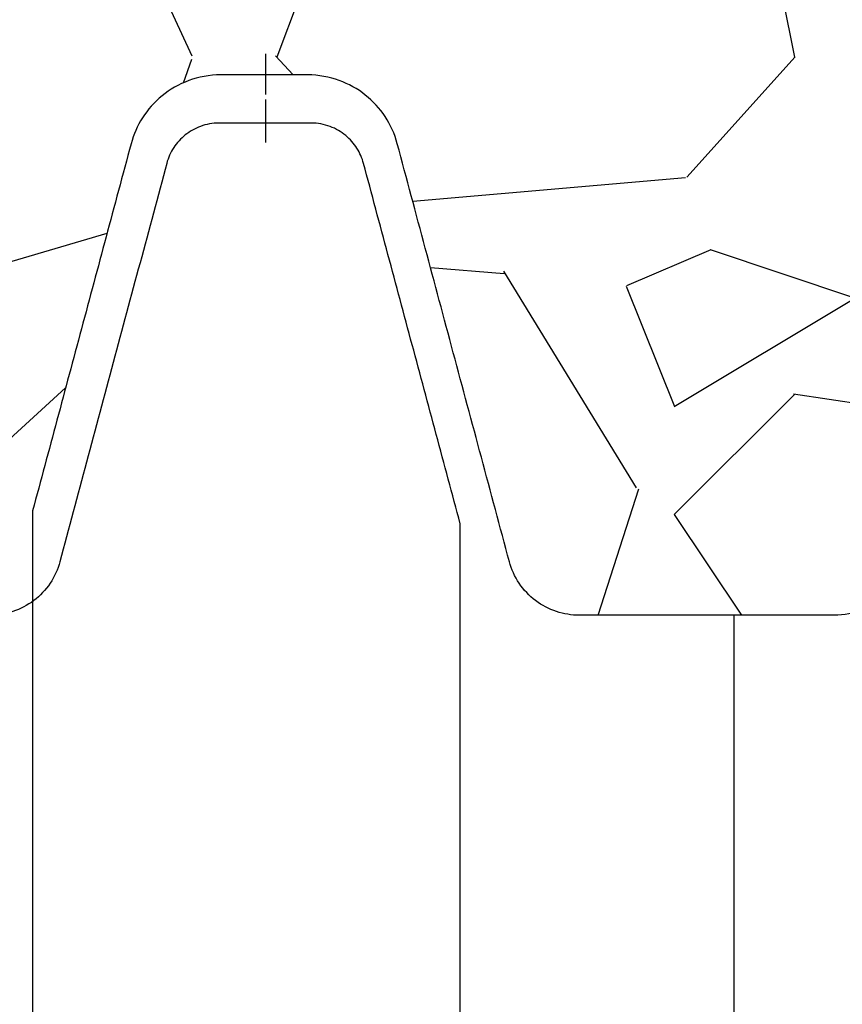
# Model space of a CAD drawing. Units: inches. Extents: x -532 to -139, y -501 to -96.
# Drawn here: x -330 to -326, y -144 to -140 of the extents above; entities that cross this region are included whole.
import ezdxf

# ---------------------------------------------------------------- set-up
doc = ezdxf.new("R2010")
doc.units = ezdxf.units.IN
doc.header["$MEASUREMENT"] = 0
doc.layers.add('0-BACKFILL INITIAL', color=253, linetype='Continuous')
doc.layers.add('Viewport', color=3, linetype='Continuous', plot=False)

msp = doc.modelspace()

# ---------------------------------------------------------------- hatches: boundary and pattern name
at = {"layer": '0-BACKFILL INITIAL'}
h = msp.add_hatch(dxfattribs=at)
h.set_pattern_fill('GRAVEL', color=256, scale=5)
h.set_pattern_definition([(228.012787504, (3.6, 5), (-40.00000000000031, -45.00000000000001), [0.67268, -66.5954402353685]), (184.969740728, (3.15, 4.5), (59.99999999999987, 5.000000000000176), [1.15434, -114.27962380615]), (132.510447078, (2, 4.4), (50.00000000000058, -54.99999999999932), [0.8139400000000001, -80.5801629804985]), (267.273689006, (0.05, 3.15), (5.000000000000121, 100.0000000000001), [1.05119, -104.067790208145]), (292.833654178, (0, 2.1), (-24.99999999999994, 60.00000000000014), [1.030775, -102.0468656404415]), (357.273689006, (0.4, 1.15), (-100.0000000000001, 5.000000000000128), [1.05119, -104.067790208145]), (37.6942404667, (1.45, 1.1), (-64.99999999999999, -49.99999999999986), [1.390145, -137.62424274458]), (72.2553283749, (2.55, 1.95), (35.00000000000014, 110), [1.31244, -129.9316074840669]), (121.429565615, (2.95, 3.2), (-40.0000000000001, 64.99999999999994), [1.05475, -104.420365548645]), (175.236358309, (2.4, 4.1), (54.99999999999992, -5.00000000000019), [1.20416, -59.0038128939615]), (222.397437798, (1.2, 4.2), (-59.99999999999982, -54.99999999999986), [1.55724, -154.1668750239745]), (138.814074834, (5, 3.1), (-35.00000000000016, 30), [0.5315049999999999, -52.61922406367349]), (171.46923439, (4.600000000000001, 3.45), (64.99999999999999, -9.999999999999975), [1.011185, -100.107557080785]), (225, (3.6, 3.6), (-5.551115123125783e-16, -4.999999999999664), [0.707105, -6.3639628118655]), (203.198590514, (3.25, 4.2), (24.99999999999995, 9.999999999999877), [0.38079, -37.6980755293195]), (291.801409486, (2.9, 4.050000000000001), (-4.99999999999842, 15.00000000000051), [0.538515, -26.3873090356725]), (30.96375653209999, (3.1, 3.55), (15.00000000000027, 9.999999999999897), [0.874645, -28.2801144742265]), (161.565051177, (3.85, 4), (10.00000000000006, -4.999999999999884), [0.632455, -15.178933300842]), (16.389540334, (0, 4.050000000000001), (49.99999999999983, 15.00000000000022), [0.886, -87.714225733347]), (70.3461759419, (0.8500000000000001, 4.3), (-20.0000000000061, -55.00000000001698), [0.7433049999999999, -73.58703873659499]), (293.198590514, (3.85, 5), (-9.999999999999853, 24.99999999999996), [0.761575, -37.3172905293195]), (343.610459666, (4.149999999999999, 4.3), (-49.99999999999983, 15.00000000000022), [0.8859999999999999, -87.71422573334497]), (339.44395478, (0, 0.95), (-25.00000000000018, 10.00000000000012), [0.8543999999999999, -41.86561872658749]), (294.775140569, (0.8, 0.65), (-25.00000000000003, 55.00000000000001), [0.71589, -70.87321531638]), (66.8014094864, (3.9, 0), (9.999999999999906, 24.99999999999985), [0.761575, -37.3172905293195]), (17.3540246363, (4.2, 0.7000000000000001), (-64.99999999999989, -19.99999999999982), [0.838155, -82.97711807120001]), (69.44395478040002, (1.45, 0), (-10.00000000000004, -24.99999999999977), [0.4272, -42.29281872658749]), (101.309932474, (3.6, 0), (-4.999999999999819, 20.00000000000006), [0.25495, -25.240147567964]), (165.963756532, (3.55, 0.25), (14.99999999999979, -5.000000000000007), [1.030775, -19.5847531280885]), (186.009005957, (2.55, 0.5), (50.00000000000023, 4.999999999999916), [0.9552499999999999, -94.56961587271401]), (303.690067526, (3.1, 3.1), (-4.999999999999936, 9.999999999999929), [0.7211099999999998, -17.30664637732]), (353.157226587, (3.5, 2.5), (85.00000000000007, -10.00000000000026), [1.25897, -124.6378131201415]), (60.9453959009, (4.75, 2.35), (-19.99999999999988, -34.99999999999989), [0.51478, -50.963370704935]), (90, (5, 2.8), (-4.999999999999999, 5), [0.3, -4.699999999999999]), (120.256437164, (2.45, 0.65), (20.00000000000004, -35.00000000000004), [0.69462, -68.76759994724901]), (48.01278750420001, (2.1, 1.25), (40, 44.99999999999987), [1.34536, -65.92276023536849]), (0, (3, 2.25), (5, 5), [1.3, -3.7]), (325.3048464690001, (4.3, 2.25), (50.0000000000007, -34.99999999999913), [0.7905699999999999, -78.26637150420999]), (254.054604099, (4.95, 1.8), (-5.000000000000188, -20.00000000000002), [0.72801, -35.6725394464025]), (207.645975364, (4.75, 1.1), (-94.99999999999974, -50.00000000000024), [1.185325, -117.347370911297]), (175.42607874, (3.7, 0.55), (-64.99999999999977, 5.000000000000007), [1.253995, -124.1453670398445])])
edge = h.paths.add_edge_path()
edge.add_line((-288.9380076026912, -133.952794974956), (-338.7701799014458, -133.9527949749557))
edge.add_line((-338.7701799014458, -133.9527949749557), (-338.7701799014458, -139.9518417802938))
edge.add_spline(control_points=[(-338.7701799014457, -139.9518417802938), (-338.735063334265, -139.9518417805353), (-338.664830204889, -139.9542727119969), (-338.5599847847309, -139.965194970577), (-338.4561454760115, -139.9833404083665), (-338.3879214378172, -140.0001951768695), (-338.3541415737978, -140.0097917615817)], knot_values=[0, 0, 0, 0, 0.1249999813599643, 0.249999981255049, 0.3749999811501337, 0.4999999810452184, 0.4999999810452184, 0.4999999810452184, 0.4999999810452184], degree=3, periodic=0)
edge.add_spline(control_points=[(-338.3541415738068, -140.0097917616129), (-338.237431673083, -140.0429480954692), (-338.0130581740739, -140.1412030994551), (-337.7295237859427, -140.3726156201006), (-337.5196849649626, -140.6688417333401), (-337.437946078641, -140.8935275580988), (-337.3935762180498, -141.0936670668246), (-337.3562431081997, -141.2620658428928), (-337.3011838713649, -141.5104220106891), (-337.2465882246184, -141.7566870587312), (-337.2102065877384, -141.9207940175835), (-337.1830447613402, -142.0433130983827), (-337.1516985372551, -142.1193878610399), (-337.0707974015959, -142.2106513760565), (-336.9641400333502, -142.2706806409321), (-336.8822308050997, -142.285241780529), (-336.7926880733986, -142.2852417804128), (-336.6958130398219, -142.2852417804128), (-336.5480873836013, -142.2852417804128), (-336.399689875826, -142.2852417804128), (-336.30152512254, -142.2852417804128), (-336.2450212796869, -142.2852417804128), (-336.2296218212802, -142.2837540933019), (-336.2079128230733, -142.2775731368356), (-336.1878532311982, -142.2677492499018), (-336.175779798101, -142.2588935094305), (-336.145961616564, -142.2325375900458), (-336.0937489517569, -142.1941972695076), (-336.006356709076, -142.1517244990007), (-335.912748443938, -142.1256711857915), (-335.8482362328404, -142.11981969914), (-335.8159799170672, -142.11981969914)], knot_values=[0, 0, 0, 0, 0.0869323219886251, 0.1738646439772503, 0.2607969659658755, 0.3477292879545006, 0.3477292879545006, 0.4123423678665848, 0.4769554477786689, 0.5415685276907531, 0.6061816076028372, 0.6061816076028372, 0.6376801864657105, 0.6691787653285838, 0.7006773441914569, 0.7321759230543302, 0.7321759230543302, 0.7682320458556611, 0.8042881686569918, 0.8403442914583226, 0.8764004142596535, 0.8764004142596535, 0.8822546437634616, 0.88810887326727, 0.893963102771078, 0.8998173322748864, 0.8998173322748864, 0.9248629992061648, 0.9499086661374432, 0.9749543330687216, 1, 1, 1, 1], degree=3, periodic=0)
edge.add_spline(control_points=[(-335.8159799170672, -142.11981969914), (-335.7837236012936, -142.11981969914), (-335.7192113901953, -142.1256711857916), (-335.625603125057, -142.1517244990013), (-335.5382108823763, -142.1941972695083), (-335.4859982175699, -142.2325375900461), (-335.4561800360328, -142.2588935094309), (-335.4441066029353, -142.2677492499023), (-335.4240470110605, -142.2775731368358), (-335.4023380128544, -142.2837540933019), (-335.3869385544478, -142.2852417804128), (-335.3304347115946, -142.2852417804128), (-335.2322699583137, -142.2852417804128), (-335.0838724505493, -142.2852417804128), (-334.9361467943316, -142.2852417804128), (-334.8392717607448, -142.2852417804128), (-334.749729029061, -142.2852417804128), (-334.667819800847, -142.2706806408286), (-334.5611624326296, -142.2106513759787), (-334.480261296992, -142.1193878609955), (-334.4489150729182, -142.0433130983787), (-334.4217532466316, -141.9207940175726), (-334.3853716097516, -141.7566870587213), (-334.3307759630119, -141.5104220107096), (-334.275716726182, -141.2620658429357), (-334.2383836163282, -141.0936670668502), (-334.1940137555083, -140.893527558343), (-334.1122748693573, -140.6688417339166), (-333.9024360488281, -140.3726156209825), (-333.6189016612585, -140.141203100404), (-333.3945281626408, -140.0429480962923), (-333.2778182621037, -140.0097917623312)], knot_values=[0, 0, 0, 0, 0.02504566694948984, 0.05009133389897957, 0.07513700084846942, 0.1001826677979593, 0.1001826677979593, 0.1060368973065766, 0.1118911268151941, 0.1177453563238116, 0.123599585832429, 0.123599585832429, 0.1596557086616788, 0.1957118314909285, 0.2317679543201783, 0.267824077149428, 0.267824077149428, 0.299322656010713, 0.3308212348719979, 0.3623198137332828, 0.3938183925945677, 0.3938183925945677, 0.4584314725566848, 0.5230445525188019, 0.5876576324809188, 0.6522707124430359, 0.6522707124430359, 0.739203034332277, 0.8261353562215179, 0.913067678110759, 1, 1, 1, 1], degree=3, periodic=0)
edge.add_spline(control_points=[(-333.2778182621037, -140.0097917623312), (-333.2440383979036, -140.000195177522), (-333.175814359337, -139.9833404088515), (-333.0719750500884, -139.9651949709008), (-332.9671296243108, -139.954272711704), (-332.8968964895139, -139.9518417804128), (-332.8266633446794, -139.9518417801748), (-332.7564302100713, -139.9542727114571), (-332.6515847847309, -139.965194970577), (-332.5477454760115, -139.9833404083665), (-332.4795214378171, -140.0001951768695), (-332.4457415737979, -140.0097917615817)], knot_values=[0, 0, 0, 0, 0.1250000001049153, 0.2500000002098306, 0.3750000003147457, 0.5000000004196611, 0.5000000004196611, 0.6250000003147459, 0.7500000002098306, 0.8750000001049153, 1, 1, 1, 1], degree=3, periodic=0)
edge.add_spline(control_points=[(-332.4457415738067, -140.0097917616129), (-332.329031673083, -140.0429480954692), (-332.1046581740739, -140.1412030994551), (-331.8211237859427, -140.3726156201006), (-331.6112849649625, -140.6688417333401), (-331.5295460786411, -140.8935275580988), (-331.4851762180497, -141.0936670668246), (-331.4478431081998, -141.2620658428928), (-331.3927838713649, -141.5104220106891), (-331.3381882246184, -141.7566870587312), (-331.3018065877383, -141.9207940175835), (-331.2746447613402, -142.0433130983827), (-331.243298537255, -142.1193878610399), (-331.1623974015959, -142.2106513760565), (-331.0557400333502, -142.2706806409321), (-330.9738308050998, -142.285241780529), (-330.8842880733985, -142.2852417804128), (-330.7874130398218, -142.2852417804128), (-330.6479764469471, -142.2852417804128), (-330.557406062279, -142.2852417804128), (-330.5163799170868, -142.2852417804128)], knot_values=[0, 0, 0, 0, 0.0869323219886251, 0.1738646439772503, 0.2607969659658755, 0.3477292879545006, 0.3477292879545006, 0.4123423678665848, 0.4769554477786689, 0.5415685276907531, 0.6061816076028372, 0.6061816076028372, 0.6376801864657105, 0.6691787653285838, 0.7006773441914569, 0.7321759230543302, 0.7321759230543302, 0.7682320458556611, 0.8042881686569918, 0.834274834867988, 0.834274834867988, 0.834274834867988, 0.834274834867988], degree=3, periodic=0)
edge.add_spline(control_points=[(-330.516379917066, -142.2852417804128), (-330.4496140240006, -142.2852417804128), (-330.3160822999563, -142.2852417804128), (-330.1151527216991, -142.2852417804128), (-329.9129385840191, -142.2852417804128), (-329.7768105846072, -142.2852417804128), (-329.6767447973892, -142.2852417804128), (-329.6143994915167, -142.2754774049216), (-329.5569410139047, -142.2461230587369), (-329.5318193764479, -142.227858423602)], knot_values=[0.8124449038337649, 0.8124449038337649, 0.8124449038337649, 0.8124449038337649, 0.8507714423462174, 0.8890979808586701, 0.9274245193711227, 0.9657510578835752, 0.9657510578835752, 0.9833952913581567, 1, 1, 1, 1], degree=3, periodic=0)
edge.add_spline(control_points=[(-329.5318193764477, -142.2278584236197), (-329.5318194689357, -142.2099596371979), (-329.5318195609433, -142.1927925881271), (-329.5318198708504, -142.1374020199663), (-329.5318200858031, -142.1033781791419), (-329.5318211452832, -141.9548035053537), (-329.5318219453301, -141.903260081023), (-329.531822745377, -141.8517166566923)], knot_values=[0, 0, 0, 0, 0.0130795694143129, 0.0130795694143129, 0.0443295694143129, 0.0443295694143129, 0.1693295694143129, 0.1693295694143129, 0.1693295694143129, 0.1693295694143129], degree=3, periodic=0)
edge.add_spline(control_points=[(-329.5318230563491, -141.8517166566926), (-329.498142966737, -141.7260208510565), (-329.4307828363771, -141.4746294221488), (-329.3293295934137, -141.0960007648166), (-329.2270327252915, -140.714223655529), (-329.1579620500302, -140.4564483861407), (-329.1130074851241, -140.2886756658786), (-329.0810676133709, -140.2154935976259), (-328.9993910286354, -140.1227123623038), (-328.8877006825288, -140.0576496736304), (-328.7975501581554, -140.0403702170706), (-328.7254511807377, -140.0403702170705), (-328.6703646413264, -140.0403702170705), (-328.6013603824446, -140.0403702170706), (-328.5656990356168, -140.0403702170706), (-328.5633815768658, -140.0403702170706)], knot_values=[0.5944828955974188, 0.5944828955974188, 0.5944828955974188, 0.5944828955974188, 0.6685143954098511, 0.7425458952222834, 0.8165773950347157, 0.890608894847148, 0.890608894847148, 0.912097033849872, 0.9335851728525958, 0.9550733118553197, 0.9765614508580436, 0.9765614508580436, 0.9878869764042508, 0.999212501950458, 1, 1, 1, 1], degree=3, periodic=0)
edge.add_spline(control_points=[(-328.5633815768658, -140.0403702170706), (-328.5323701425452, -140.0403702170706), (-328.4683919952947, -140.0403702170705), (-328.4152206196885, -140.0403702170705), (-328.3431216422707, -140.0403702170705), (-328.2552480632107, -140.0573428117001), (-328.146001868591, -140.119235456163), (-328.0630880515735, -140.2098647735815), (-328.0285013791687, -140.2855516959313), (-327.9788315596137, -140.4709219861136), (-327.9013342116909, -140.7601460260133), (-327.7849837144257, -141.1943719932933), (-327.6685984242965, -141.6287278093089), (-327.5910316267126, -141.9182110388726), (-327.5437879910075, -142.0945266876583), (-327.5161471175206, -142.1556741692807), (-327.4465550168325, -142.2291352807178), (-327.357884099242, -142.275292785547), (-327.2938550740322, -142.2852417804128), (-327.2076174809425, -142.2852417804128), (-327.0989431195397, -142.2852417804129), (-326.9381992583271, -142.2852417804128), (-326.7789118089341, -142.2852417804129), (-326.6731945657403, -142.2852417804128), (-326.6203358995341, -142.2852417804128)], knot_values=[0, 0, 0, 0, 0.01053802749666521, 0.02186355304287235, 0.02186355304287235, 0.04335169025495511, 0.06483982746703765, 0.0863279646791203, 0.1078161018912029, 0.1078161018912029, 0.1837988058757642, 0.2597815098603258, 0.3357642138448872, 0.4117469178294485, 0.4117469178294485, 0.428363521509358, 0.4449801251892673, 0.4615967288691767, 0.478213332549086, 0.478213332549086, 0.5072807233111692, 0.5363481140732527, 0.5654155048353356, 0.5944828955974188, 0.5944828955974188, 0.5944828955974188, 0.5944828955974188], degree=3, periodic=0)
edge.add_spline(control_points=[(-326.620335899534, -142.2852417804128), (-326.5793097543409, -142.2852417804128), (-326.4887393696754, -142.2852417804129), (-326.3493027767997, -142.2852417804128), (-326.2524277432129, -142.2852417804128), (-326.1628850115292, -142.2852417804128), (-326.0809757833151, -142.2706806408286), (-325.9743184150979, -142.2106513759788), (-325.8934172794601, -142.1193878609955), (-325.8620710553863, -142.0433130983788), (-325.8349092290997, -141.9207940175727), (-325.7985275922198, -141.7566870587213), (-325.7439319454801, -141.5104220107097), (-325.6888727086501, -141.2620658429358), (-325.6515395987964, -141.0936670668503), (-325.6071697379764, -140.893527558343), (-325.5254308518255, -140.6688417339166), (-325.3155920312962, -140.3726156209825), (-325.0320576437266, -140.141203100404), (-324.807684145109, -140.0429480962923), (-324.6909742445717, -140.0097917623312)], knot_values=[0.1657251652540839, 0.1657251652540839, 0.1657251652540839, 0.1657251652540839, 0.1957118314909285, 0.2317679543201783, 0.267824077149428, 0.267824077149428, 0.299322656010713, 0.3308212348719979, 0.3623198137332828, 0.3938183925945677, 0.3938183925945677, 0.4584314725566848, 0.5230445525188019, 0.5876576324809188, 0.6522707124430359, 0.6522707124430359, 0.739203034332277, 0.8261353562215179, 0.913067678110759, 1, 1, 1, 1], degree=3, periodic=0)
edge.add_spline(control_points=[(-324.6909742445717, -140.0097917623312), (-324.6571943803717, -140.000195177522), (-324.5889703418052, -139.9833404088515), (-324.4851310325565, -139.9651949709009), (-324.3802856067789, -139.9542727117041), (-324.310052471982, -139.9518417804128), (-324.2398193271475, -139.9518417801748), (-324.1695861925394, -139.9542727114571), (-324.0647407671991, -139.9651949705771), (-323.9609014584797, -139.9833404083665), (-323.8926774202853, -140.0001951768695), (-323.858897556266, -140.0097917615817)], knot_values=[0, 0, 0, 0, 0.1250000001049153, 0.2500000002098306, 0.3750000003147457, 0.5000000004196611, 0.5000000004196611, 0.6250000003147459, 0.7500000002098306, 0.8750000001049153, 1, 1, 1, 1], degree=3, periodic=0)
edge.add_spline(control_points=[(-323.8588975562749, -140.0097917616129), (-323.7421876555511, -140.0429480954693), (-323.517814156542, -140.1412030994552), (-323.2342797684108, -140.3726156201006), (-323.0244409474307, -140.6688417333401), (-322.9427020611091, -140.8935275580988), (-322.8983322005179, -141.0936670668246), (-322.8609990906679, -141.2620658428928), (-322.805939853833, -141.5104220106891), (-322.7513442070866, -141.7566870587312), (-322.7149625702065, -141.9207940175835), (-322.6878007438083, -142.0433130983827), (-322.6564545197232, -142.1193878610399), (-322.5755533840641, -142.2106513760566), (-322.4688960158184, -142.2706806409321), (-322.3869867875679, -142.285241780529), (-322.2974440558668, -142.2852417804128), (-322.20056902229, -142.2852417804129), (-322.0528433660694, -142.2852417804128), (-321.9044458582941, -142.2852417804129), (-321.8062811050081, -142.2852417804128), (-321.749777262155, -142.2852417804128), (-321.7343778037483, -142.283754093302), (-321.7126688055414, -142.2775731368356), (-321.6926092136663, -142.2677492499018), (-321.6805357805691, -142.2588935094305), (-321.6507175990321, -142.2325375900458), (-321.598504934225, -142.1941972695076), (-321.5111126915441, -142.1517244990008), (-321.4175044264063, -142.1256711857916), (-321.3529922153085, -142.11981969914), (-321.3207358995353, -142.11981969914)], knot_values=[0, 0, 0, 0, 0.0869323219886251, 0.1738646439772503, 0.2607969659658755, 0.3477292879545006, 0.3477292879545006, 0.4123423678665848, 0.4769554477786689, 0.5415685276907531, 0.6061816076028372, 0.6061816076028372, 0.6376801864657105, 0.6691787653285838, 0.7006773441914569, 0.7321759230543302, 0.7321759230543302, 0.7682320458556611, 0.8042881686569918, 0.8403442914583226, 0.8764004142596535, 0.8764004142596535, 0.8822546437634616, 0.88810887326727, 0.893963102771078, 0.8998173322748864, 0.8998173322748864, 0.9248629992061648, 0.9499086661374432, 0.9749543330687216, 1, 1, 1, 1], degree=3, periodic=0)
edge.add_spline(control_points=[(-321.3207358995353, -142.11981969914), (-321.2884795837618, -142.11981969914), (-321.2239673726634, -142.1256711857916), (-321.1303591075251, -142.1517244990013), (-321.0429668648444, -142.1941972695084), (-320.9907542000381, -142.2325375900462), (-320.960936018501, -142.2588935094309), (-320.9488625854034, -142.2677492499023), (-320.9288029935287, -142.2775731368358), (-320.9070939953225, -142.2837540933019), (-320.8916945369159, -142.2852417804128), (-320.8351906940628, -142.2852417804128), (-320.7370259407818, -142.2852417804128), (-320.5886284330174, -142.2852417804129), (-320.4409027767998, -142.2852417804128), (-320.3440277432129, -142.2852417804128), (-320.2544850115291, -142.2852417804128), (-320.1725757833151, -142.2706806408286), (-320.0659184150978, -142.2106513759788), (-319.9850172794601, -142.1193878609955), (-319.9536710553863, -142.0433130983788), (-319.9265092290997, -141.9207940175727), (-319.8901275922198, -141.7566870587213), (-319.8355319454801, -141.5104220107097), (-319.7804727086501, -141.2620658429358), (-319.7431395987963, -141.0936670668503), (-319.6987697379764, -140.893527558343), (-319.6170308518255, -140.6688417339166), (-319.4071920312962, -140.3726156209825), (-319.1236576437267, -140.141203100404), (-318.8992841451089, -140.0429480962923), (-318.7825742445718, -140.0097917623312)], knot_values=[0, 0, 0, 0, 0.02504566694948984, 0.05009133389897957, 0.07513700084846942, 0.1001826677979593, 0.1001826677979593, 0.1060368973065766, 0.1118911268151941, 0.1177453563238116, 0.123599585832429, 0.123599585832429, 0.1596557086616788, 0.1957118314909285, 0.2317679543201783, 0.267824077149428, 0.267824077149428, 0.299322656010713, 0.3308212348719979, 0.3623198137332828, 0.3938183925945677, 0.3938183925945677, 0.4584314725566848, 0.5230445525188019, 0.5876576324809188, 0.6522707124430359, 0.6522707124430359, 0.739203034332277, 0.8261353562215179, 0.913067678110759, 1, 1, 1, 1], degree=3, periodic=0)
edge.add_spline(control_points=[(-318.7825742445718, -140.0097917623312), (-318.7487943803718, -140.000195177522), (-318.6805703418052, -139.9833404088515), (-318.5767310325565, -139.9651949709009), (-318.4718856067789, -139.9542727117041), (-318.4016524719821, -139.9518417804128), (-318.3314193271475, -139.9518417801748), (-318.2611861925394, -139.9542727114571), (-318.156340767199, -139.9651949705771), (-318.0525014584797, -139.9833404083665), (-317.9842774202853, -140.0001951768695), (-317.950497556266, -140.0097917615817)], knot_values=[0, 0, 0, 0, 0.1250000001049153, 0.2500000002098306, 0.3750000003147457, 0.5000000004196611, 0.5000000004196611, 0.6250000003147459, 0.7500000002098306, 0.8750000001049153, 1, 1, 1, 1], degree=3, periodic=0)
edge.add_spline(control_points=[(-317.9504975562749, -140.0097917616129), (-317.8337876555512, -140.0429480954693), (-317.609414156542, -140.1412030994552), (-317.3258797684108, -140.3726156201006), (-317.1160409474306, -140.6688417333401), (-317.0343020611092, -140.8935275580988), (-316.9899322005178, -141.0936670668246), (-316.9525990906679, -141.2620658428928), (-316.897539853833, -141.5104220106891), (-316.8429442070866, -141.7566870587312), (-316.8065625702064, -141.9207940175835), (-316.7794007438084, -142.0433130983827), (-316.7480545197232, -142.1193878610399), (-316.667153384064, -142.2106513760566), (-316.5604960158183, -142.2706806409321), (-316.4785867875679, -142.285241780529), (-316.3890440558667, -142.2852417804128), (-316.29216902229, -142.2852417804129), (-316.1444433660695, -142.2852417804128), (-315.9960458582941, -142.2852417804129), (-315.8978811050081, -142.2852417804128), (-315.841377262155, -142.2852417804128), (-315.8259778037483, -142.283754093302), (-315.8042688055415, -142.2775731368356), (-315.7842092136663, -142.2677492499018), (-315.7721357805692, -142.2588935094305), (-315.7423175990322, -142.2325375900458), (-315.6901049342251, -142.1941972695076), (-315.6027126915441, -142.1517244990008), (-315.5091044264062, -142.1256711857916), (-315.4445922153085, -142.11981969914), (-315.4123358995353, -142.11981969914)], knot_values=[0, 0, 0, 0, 0.0869323219886251, 0.1738646439772503, 0.2607969659658755, 0.3477292879545006, 0.3477292879545006, 0.4123423678665848, 0.4769554477786689, 0.5415685276907531, 0.6061816076028372, 0.6061816076028372, 0.6376801864657105, 0.6691787653285838, 0.7006773441914569, 0.7321759230543302, 0.7321759230543302, 0.7682320458556611, 0.8042881686569918, 0.8403442914583226, 0.8764004142596535, 0.8764004142596535, 0.8822546437634616, 0.88810887326727, 0.893963102771078, 0.8998173322748864, 0.8998173322748864, 0.9248629992061648, 0.9499086661374432, 0.9749543330687216, 1, 1, 1, 1], degree=3, periodic=0)
edge.add_spline(control_points=[(-315.4123358995353, -142.11981969914), (-315.3800795837618, -142.11981969914), (-315.3155673726635, -142.1256711857916), (-315.2219591075251, -142.1517244990013), (-315.1345668648444, -142.1941972695084), (-315.082354200038, -142.2325375900462), (-315.052536018501, -142.2588935094309), (-315.0404625854034, -142.2677492499023), (-315.0204029935287, -142.2775731368358), (-314.9986939953225, -142.2837540933019), (-314.9832945369159, -142.2852417804128), (-314.9267906940628, -142.2852417804128), (-314.8286259407819, -142.2852417804128), (-314.6802284330174, -142.2852417804129), (-314.5325027767998, -142.2852417804128), (-314.4356277432129, -142.2852417804128), (-314.3460850115291, -142.2852417804128), (-314.2641757833152, -142.2706806408286), (-314.1575184150978, -142.2106513759788), (-314.07661727946, -142.1193878609955), (-314.0452710553864, -142.0433130983788), (-314.0181092290997, -141.9207940175727), (-313.9817275922198, -141.7566870587213), (-313.92713194548, -141.5104220107097), (-313.8720727086502, -141.2620658429358), (-313.8347395987964, -141.0936670668503), (-313.7903697379763, -140.893527558343), (-313.7086308518255, -140.6688417339166), (-313.4987920312963, -140.3726156209825), (-313.2152576437267, -140.141203100404), (-312.990884145109, -140.0429480962923), (-312.8741742445718, -140.0097917623312)], knot_values=[0, 0, 0, 0, 0.02504566694948984, 0.05009133389897957, 0.07513700084846942, 0.1001826677979593, 0.1001826677979593, 0.1060368973065766, 0.1118911268151941, 0.1177453563238116, 0.123599585832429, 0.123599585832429, 0.1596557086616788, 0.1957118314909285, 0.2317679543201783, 0.267824077149428, 0.267824077149428, 0.299322656010713, 0.3308212348719979, 0.3623198137332828, 0.3938183925945677, 0.3938183925945677, 0.4584314725566848, 0.5230445525188019, 0.5876576324809188, 0.6522707124430359, 0.6522707124430359, 0.739203034332277, 0.8261353562215179, 0.913067678110759, 1, 1, 1, 1], degree=3, periodic=0)
edge.add_spline(control_points=[(-312.8741742445718, -140.0097917623312), (-312.8403943803718, -140.000195177522), (-312.7721703418051, -139.9833404088515), (-312.6683310325565, -139.9651949709009), (-312.5634856067788, -139.9542727117041), (-312.493252471982, -139.9518417804128), (-312.4230193271475, -139.9518417801748), (-312.3527861925394, -139.9542727114571), (-312.247940767199, -139.9651949705771), (-312.1441014584797, -139.9833404083665), (-312.0758774202852, -140.0001951768695), (-312.042097556266, -140.0097917615817)], knot_values=[0, 0, 0, 0, 0.1250000001049153, 0.2500000002098306, 0.3750000003147457, 0.5000000004196611, 0.5000000004196611, 0.6250000003147459, 0.7500000002098306, 0.8750000001049153, 1, 1, 1, 1], degree=3, periodic=0)
edge.add_spline(control_points=[(-312.0420975562748, -140.0097917616129), (-311.9253876555512, -140.0429480954693), (-311.7010141565421, -140.1412030994552), (-311.4174797684108, -140.3726156201006), (-311.2076409474307, -140.6688417333401), (-311.1259020611092, -140.8935275580988), (-311.0815322005178, -141.0936670668246), (-311.0441990906679, -141.2620658428928), (-310.989139853833, -141.5104220106891), (-310.9345442070866, -141.7566870587312), (-310.8981625702064, -141.9207940175835), (-310.8710007438084, -142.0433130983827), (-310.8396545197232, -142.1193878610399), (-310.758753384064, -142.2106513760566), (-310.6520960158184, -142.2706806409321), (-310.5701867875679, -142.285241780529), (-310.4806440558667, -142.2852417804128), (-310.38376902229, -142.2852417804129), (-310.2360433660695, -142.2852417804128), (-310.0876458582942, -142.2852417804129), (-309.9894811050082, -142.2852417804128), (-309.932977262155, -142.2852417804128), (-309.9175778037484, -142.283754093302), (-309.8958688055415, -142.2775731368356), (-309.8758092136663, -142.2677492499018), (-309.8637357805692, -142.2588935094305), (-309.8339175990321, -142.2325375900458), (-309.7817049342251, -142.1941972695076), (-309.694312691544, -142.1517244990008), (-309.6007044264062, -142.1256711857916), (-309.5361922153085, -142.11981969914), (-309.5039358995352, -142.11981969914)], knot_values=[0, 0, 0, 0, 0.0869323219886251, 0.1738646439772503, 0.2607969659658755, 0.3477292879545006, 0.3477292879545006, 0.4123423678665848, 0.4769554477786689, 0.5415685276907531, 0.6061816076028372, 0.6061816076028372, 0.6376801864657105, 0.6691787653285838, 0.7006773441914569, 0.7321759230543302, 0.7321759230543302, 0.7682320458556611, 0.8042881686569918, 0.8403442914583226, 0.8764004142596535, 0.8764004142596535, 0.8822546437634616, 0.88810887326727, 0.893963102771078, 0.8998173322748864, 0.8998173322748864, 0.9248629992061648, 0.9499086661374432, 0.9749543330687216, 1, 1, 1, 1], degree=3, periodic=0)
edge.add_spline(control_points=[(-309.5039358995352, -142.11981969914), (-309.4716795837618, -142.11981969914), (-309.4071673726635, -142.1256711857916), (-309.3135591075252, -142.1517244990013), (-309.2261668648443, -142.1941972695084), (-309.173954200038, -142.2325375900462), (-309.1441360185009, -142.2588935094309), (-309.1320625854034, -142.2677492499023), (-309.1120029935287, -142.2775731368358), (-309.0902939953226, -142.2837540933019), (-309.0748945369158, -142.2852417804128), (-309.0183906940628, -142.2852417804128), (-308.9202259407818, -142.2852417804128), (-308.7718284330175, -142.2852417804129), (-308.6241027767998, -142.2852417804128), (-308.527227743213, -142.2852417804128), (-308.4376850115292, -142.2852417804128), (-308.3557757833152, -142.2706806408286), (-308.2491184150978, -142.2106513759788), (-308.1682172794601, -142.1193878609955), (-308.1368710553863, -142.0433130983788), (-308.1097092290997, -141.9207940175727), (-308.0733275922198, -141.7566870587213), (-308.0187319454801, -141.5104220107097), (-307.9636727086502, -141.2620658429358), (-307.9263395987964, -141.0936670668503), (-307.8819697379764, -140.893527558343), (-307.8002308518255, -140.6688417339166), (-307.5903920312962, -140.3726156209825), (-307.3068576437266, -140.141203100404), (-307.082484145109, -140.0429480962923), (-306.9657742445718, -140.0097917623312)], knot_values=[0, 0, 0, 0, 0.02504566694948984, 0.05009133389897957, 0.07513700084846942, 0.1001826677979593, 0.1001826677979593, 0.1060368973065766, 0.1118911268151941, 0.1177453563238116, 0.123599585832429, 0.123599585832429, 0.1596557086616788, 0.1957118314909285, 0.2317679543201783, 0.267824077149428, 0.267824077149428, 0.299322656010713, 0.3308212348719979, 0.3623198137332828, 0.3938183925945677, 0.3938183925945677, 0.4584314725566848, 0.5230445525188019, 0.5876576324809188, 0.6522707124430359, 0.6522707124430359, 0.739203034332277, 0.8261353562215179, 0.913067678110759, 1, 1, 1, 1], degree=3, periodic=0)
edge.add_spline(control_points=[(-306.9657742445718, -140.0097917623312), (-306.9319943803717, -140.000195177522), (-306.8637703418051, -139.9833404088515), (-306.7599310325566, -139.9651949709009), (-306.6550856067789, -139.9542727117041), (-306.584852471982, -139.9518417804128), (-306.5146193271474, -139.9518417801748), (-306.4443861925394, -139.9542727114571), (-306.3395407671991, -139.9651949705771), (-306.2357014584796, -139.9833404083665), (-306.1674774202853, -140.0001951768695), (-306.1336975562659, -140.0097917615817)], knot_values=[0, 0, 0, 0, 0.1250000001049153, 0.2500000002098306, 0.3750000003147457, 0.5000000004196611, 0.5000000004196611, 0.6250000003147459, 0.7500000002098306, 0.8750000001049153, 1, 1, 1, 1], degree=3, periodic=0)
edge.add_spline(control_points=[(-306.1336975562749, -140.0097917616129), (-306.0169876555511, -140.0429480954693), (-305.7926141565421, -140.1412030994552), (-305.5090797684109, -140.3726156201006), (-305.2992409474307, -140.6688417333401), (-305.2175020611091, -140.8935275580988), (-305.1731322005178, -141.0936670668246), (-305.1357990906679, -141.2620658428928), (-305.0807398538331, -141.5104220106891), (-305.0261442070865, -141.7566870587312), (-304.9897625702065, -141.9207940175835), (-304.9626007438084, -142.0433130983827), (-304.9312545197232, -142.1193878610399), (-304.850353384064, -142.2106513760566), (-304.7436960158184, -142.2706806409321), (-304.6617867875678, -142.285241780529), (-304.5722440558667, -142.2852417804128), (-304.47536902229, -142.2852417804129), (-304.3276433660694, -142.2852417804128), (-304.1792458582942, -142.2852417804129), (-304.0810811050081, -142.2852417804128), (-304.024577262155, -142.2852417804128), (-304.0091778037483, -142.283754093302), (-303.9874688055414, -142.2775731368356), (-303.9674092136663, -142.2677492499018), (-303.9553357805692, -142.2588935094305), (-303.9255175990321, -142.2325375900458), (-303.8733049342251, -142.1941972695076), (-303.7859126915441, -142.1517244990008), (-303.6923044264062, -142.1256711857916), (-303.6277922153085, -142.11981969914), (-303.5955358995353, -142.11981969914)], knot_values=[0, 0, 0, 0, 0.0869323219886251, 0.1738646439772503, 0.2607969659658755, 0.3477292879545006, 0.3477292879545006, 0.4123423678665848, 0.4769554477786689, 0.5415685276907531, 0.6061816076028372, 0.6061816076028372, 0.6376801864657105, 0.6691787653285838, 0.7006773441914569, 0.7321759230543302, 0.7321759230543302, 0.7682320458556611, 0.8042881686569918, 0.8403442914583226, 0.8764004142596535, 0.8764004142596535, 0.8822546437634616, 0.88810887326727, 0.893963102771078, 0.8998173322748864, 0.8998173322748864, 0.9248629992061648, 0.9499086661374432, 0.9749543330687216, 1, 1, 1, 1], degree=3, periodic=0)
edge.add_spline(control_points=[(-303.5955358995353, -142.11981969914), (-303.5632795837618, -142.11981969914), (-303.4987673726635, -142.1256711857916), (-303.4051591075252, -142.1517244990013), (-303.3177668648443, -142.1941972695084), (-303.265554200038, -142.2325375900462), (-303.2357360185009, -142.2588935094309), (-303.2236625854034, -142.2677492499023), (-303.2036029935286, -142.2775731368358), (-303.1818939953225, -142.2837540933019), (-303.1664945369159, -142.2852417804128), (-303.1099906940627, -142.2852417804128), (-303.0118259407818, -142.2852417804128), (-302.8634284330175, -142.2852417804129), (-302.7157027767997, -142.2852417804128), (-302.6188277432129, -142.2852417804128), (-302.5292850115292, -142.2852417804128), (-302.4473757833151, -142.2706806408286), (-302.3407184150977, -142.2106513759788), (-302.2598172794601, -142.1193878609955), (-302.2284710553863, -142.0433130983788), (-302.2013092290997, -141.9207940175727), (-302.1649275922198, -141.7566870587213), (-302.1103319454801, -141.5104220107097), (-302.0552727086501, -141.2620658429358), (-302.0179395987964, -141.0936670668503), (-301.9735697379764, -140.893527558343), (-301.8918308518255, -140.6688417339166), (-301.6819920312962, -140.3726156209825), (-301.3984576437266, -140.141203100404), (-301.174084145109, -140.0429480962923), (-301.0573742445717, -140.0097917623312)], knot_values=[0, 0, 0, 0, 0.02504566694948984, 0.05009133389897957, 0.07513700084846942, 0.1001826677979593, 0.1001826677979593, 0.1060368973065766, 0.1118911268151941, 0.1177453563238116, 0.123599585832429, 0.123599585832429, 0.1596557086616788, 0.1957118314909285, 0.2317679543201783, 0.267824077149428, 0.267824077149428, 0.299322656010713, 0.3308212348719979, 0.3623198137332828, 0.3938183925945677, 0.3938183925945677, 0.4584314725566848, 0.5230445525188019, 0.5876576324809188, 0.6522707124430359, 0.6522707124430359, 0.739203034332277, 0.8261353562215179, 0.913067678110759, 1, 1, 1, 1], degree=3, periodic=0)
edge.add_spline(control_points=[(-301.0573742445717, -140.0097917623312), (-301.0235943803717, -140.000195177522), (-300.9553703418052, -139.9833404088515), (-300.8515310325565, -139.9651949709009), (-300.7466856067789, -139.9542727117041), (-300.676452471982, -139.9518417804128), (-300.6062193271475, -139.9518417801748), (-300.5359861925394, -139.9542727114571), (-300.4311407671991, -139.9651949705771), (-300.3273014584797, -139.9833404083665), (-300.2590774202853, -140.0001951768695), (-300.225297556266, -140.0097917615817)], knot_values=[0, 0, 0, 0, 0.1250000001049153, 0.2500000002098306, 0.3750000003147457, 0.5000000004196611, 0.5000000004196611, 0.6250000003147459, 0.7500000002098306, 0.8750000001049153, 1, 1, 1, 1], degree=3, periodic=0)
edge.add_spline(control_points=[(-300.2252975562749, -140.0097917616129), (-300.1085876555511, -140.0429480954693), (-299.884214156542, -140.1412030994552), (-299.6006797684108, -140.3726156201006), (-299.3908409474307, -140.6688417333401), (-299.3091020611092, -140.8935275580988), (-299.2647322005179, -141.0936670668246), (-299.2273990906679, -141.2620658428928), (-299.172339853833, -141.5104220106891), (-299.1177442070866, -141.7566870587312), (-299.0813625702065, -141.9207940175835), (-299.0542007438083, -142.0433130983827), (-299.0228545197232, -142.1193878610399), (-298.941953384064, -142.2106513760566), (-298.8352960158184, -142.2706806409321), (-298.7533867875679, -142.285241780529), (-298.6638440558668, -142.2852417804128), (-298.56696902229, -142.2852417804129), (-298.4192433660695, -142.2852417804128), (-298.2708458582941, -142.2852417804129), (-298.1726811050081, -142.2852417804128), (-298.116177262155, -142.2852417804128), (-298.1007778037483, -142.283754093302), (-298.0790688055414, -142.2775731368356), (-298.0590092136663, -142.2677492499018), (-298.0469357805691, -142.2588935094305), (-298.0171175990321, -142.2325375900458), (-297.964904934225, -142.1941972695076), (-297.8775126915441, -142.1517244990008), (-297.7839044264063, -142.1256711857916), (-297.7193922153085, -142.11981969914), (-297.6871358995353, -142.11981969914)], knot_values=[0, 0, 0, 0, 0.0869323219886251, 0.1738646439772503, 0.2607969659658755, 0.3477292879545006, 0.3477292879545006, 0.4123423678665848, 0.4769554477786689, 0.5415685276907531, 0.6061816076028372, 0.6061816076028372, 0.6376801864657105, 0.6691787653285838, 0.7006773441914569, 0.7321759230543302, 0.7321759230543302, 0.7682320458556611, 0.8042881686569918, 0.8403442914583226, 0.8764004142596535, 0.8764004142596535, 0.8822546437634616, 0.88810887326727, 0.893963102771078, 0.8998173322748864, 0.8998173322748864, 0.9248629992061648, 0.9499086661374432, 0.9749543330687216, 1, 1, 1, 1], degree=3, periodic=0)
edge.add_spline(control_points=[(-297.6871358995353, -142.11981969914), (-297.6548795837617, -142.11981969914), (-297.5903673726635, -142.1256711857916), (-297.4967591075251, -142.1517244990013), (-297.4093668648444, -142.1941972695084), (-297.3571542000381, -142.2325375900462), (-297.327336018501, -142.2588935094309), (-297.3152625854034, -142.2677492499023), (-297.2952029935287, -142.2775731368358), (-297.2734939953225, -142.2837540933019), (-297.2580945369159, -142.2852417804128), (-297.2015906940628, -142.2852417804128), (-297.1034259407818, -142.2852417804128), (-296.9550284330174, -142.2852417804129), (-296.8073027767998, -142.2852417804128), (-296.7104277432129, -142.2852417804128), (-296.6208850115291, -142.2852417804128), (-296.5389757833151, -142.2706806408286), (-296.4323184150978, -142.2106513759788), (-296.3514172794601, -142.1193878609955), (-296.3200710553863, -142.0433130983788), (-296.2929092290997, -141.9207940175727), (-296.2565275922198, -141.7566870587213), (-296.2019319454801, -141.5104220107097), (-296.1468727086502, -141.2620658429358), (-296.1095395987963, -141.0936670668503), (-296.0651697379764, -140.893527558343), (-295.9834308518255, -140.6688417339166), (-295.7735920312963, -140.3726156209825), (-295.4900576437267, -140.141203100404), (-295.265684145109, -140.0429480962923), (-295.1489742445718, -140.0097917623312)], knot_values=[0, 0, 0, 0, 0.02504566694948984, 0.05009133389897957, 0.07513700084846942, 0.1001826677979593, 0.1001826677979593, 0.1060368973065766, 0.1118911268151941, 0.1177453563238116, 0.123599585832429, 0.123599585832429, 0.1596557086616788, 0.1957118314909285, 0.2317679543201783, 0.267824077149428, 0.267824077149428, 0.299322656010713, 0.3308212348719979, 0.3623198137332828, 0.3938183925945677, 0.3938183925945677, 0.4584314725566848, 0.5230445525188019, 0.5876576324809188, 0.6522707124430359, 0.6522707124430359, 0.739203034332277, 0.8261353562215179, 0.913067678110759, 1, 1, 1, 1], degree=3, periodic=0)
edge.add_spline(control_points=[(-295.1489742445718, -140.0097917623312), (-295.1151943803717, -140.000195177522), (-295.0469703418051, -139.9833404088515), (-294.9431310325565, -139.9651949709009), (-294.8382856067789, -139.9542727117041), (-294.7680524719821, -139.9518417804128), (-294.6978193271475, -139.9518417801748), (-294.6275861925394, -139.9542727114571), (-294.522740767199, -139.9651949705771), (-294.4189014584797, -139.9833404083665), (-294.3506774202853, -140.0001951768695), (-294.316897556266, -140.0097917615817)], knot_values=[0, 0, 0, 0, 0.1250000001049153, 0.2500000002098306, 0.3750000003147457, 0.5000000004196611, 0.5000000004196611, 0.6250000003147459, 0.7500000002098306, 0.8750000001049153, 1, 1, 1, 1], degree=3, periodic=0)
edge.add_spline(control_points=[(-294.3168975562749, -140.0097917616129), (-294.2001876555511, -140.0429480954693), (-293.975814156542, -140.1412030994552), (-293.6922797684108, -140.3726156201006), (-293.4824409474306, -140.6688417333401), (-293.4007020611092, -140.8935275580988), (-293.3563322005178, -141.0936670668246), (-293.3189990906679, -141.2620658428928), (-293.263939853833, -141.5104220106891), (-293.2093442070866, -141.7566870587312), (-293.1729625702064, -141.9207940175835), (-293.1458007438084, -142.0433130983827), (-293.1144545197232, -142.1193878610399), (-293.033553384064, -142.2106513760566), (-292.9268960158184, -142.2706806409321), (-292.8449867875679, -142.285241780529), (-292.7554440558667, -142.2852417804128), (-292.65856902229, -142.2852417804129), (-292.5108433660695, -142.2852417804128), (-292.3624458582941, -142.2852417804129), (-292.2642811050081, -142.2852417804128), (-292.207777262155, -142.2852417804128), (-292.1923778037483, -142.283754093302), (-292.1706688055414, -142.2775731368356), (-292.1506092136664, -142.2677492499018), (-292.1385357805692, -142.2588935094305), (-292.1087175990322, -142.2325375900458), (-292.0565049342251, -142.1941972695076), (-291.9691126915441, -142.1517244990008), (-291.8755044264062, -142.1256711857916), (-291.8109922153085, -142.11981969914), (-291.7787358995353, -142.11981969914)], knot_values=[0, 0, 0, 0, 0.0869323219886251, 0.1738646439772503, 0.2607969659658755, 0.3477292879545006, 0.3477292879545006, 0.4123423678665848, 0.4769554477786689, 0.5415685276907531, 0.6061816076028372, 0.6061816076028372, 0.6376801864657105, 0.6691787653285838, 0.7006773441914569, 0.7321759230543302, 0.7321759230543302, 0.7682320458556611, 0.8042881686569918, 0.8403442914583226, 0.8764004142596535, 0.8764004142596535, 0.8822546437634616, 0.88810887326727, 0.893963102771078, 0.8998173322748864, 0.8998173322748864, 0.9248629992061648, 0.9499086661374432, 0.9749543330687216, 1, 1, 1, 1], degree=3, periodic=0)
edge.add_spline(control_points=[(-291.7787358995353, -142.11981969914), (-291.7464795837618, -142.11981969914), (-291.6819673726635, -142.1256711857916), (-291.5883591075251, -142.1517244990013), (-291.5009668648444, -142.1941972695084), (-291.448754200038, -142.2325375900462), (-291.418936018501, -142.2588935094309), (-291.4068625854034, -142.2677492499023), (-291.3868029935287, -142.2775731368358), (-291.3650939953225, -142.2837540933019), (-291.3496945369159, -142.2852417804128), (-291.2931906940628, -142.2852417804128), (-291.1950259407819, -142.2852417804128), (-291.0466284330174, -142.2852417804129), (-290.8989027767998, -142.2852417804128), (-290.802027743213, -142.2852417804128), (-290.7124850115291, -142.2852417804128), (-290.6305757833152, -142.2706806408286), (-290.5239184150978, -142.2106513759788), (-290.44301727946, -142.1193878609955), (-290.4116710553864, -142.0433130983788), (-290.3845092290996, -141.9207940175727), (-290.3481275922198, -141.7566870587213), (-290.2935319454801, -141.5104220107097), (-290.2384727086502, -141.2620658429358), (-290.2011395987964, -141.0936670668503), (-290.1567697379763, -140.893527558343), (-290.0750308518255, -140.6688417339166), (-289.8651920312963, -140.3726156209825), (-289.5816576437267, -140.141203100404), (-289.357284145109, -140.0429480962923), (-289.2405742445718, -140.0097917623312)], knot_values=[0, 0, 0, 0, 0.02504566694948984, 0.05009133389897957, 0.07513700084846942, 0.1001826677979593, 0.1001826677979593, 0.1060368973065766, 0.1118911268151941, 0.1177453563238116, 0.123599585832429, 0.123599585832429, 0.1596557086616788, 0.1957118314909285, 0.2317679543201783, 0.267824077149428, 0.267824077149428, 0.299322656010713, 0.3308212348719979, 0.3623198137332828, 0.3938183925945677, 0.3938183925945677, 0.4584314725566848, 0.5230445525188019, 0.5876576324809188, 0.6522707124430359, 0.6522707124430359, 0.739203034332277, 0.8261353562215179, 0.913067678110759, 1, 1, 1, 1], degree=3, periodic=0)
edge.add_spline(control_points=[(-289.2405742445718, -140.0097917623312), (-289.2067943803718, -140.000195177522), (-289.1385703418051, -139.9833404088515), (-289.0374341511797, -139.9656673283501), (-288.9702916785312, -139.9584894579457), (-288.9380076026912, -139.9560764098439)], knot_values=[0.3652381029572019, 0.3652381029572019, 0.3652381029572019, 0.3652381029572019, 0.4902381030621172, 0.6152381031670324, 0.7304761981525626, 0.7304761981525626, 0.7304761981525626, 0.7304761981525626], degree=3, periodic=0)
edge.add_line((-288.9380076026912, -139.9560764098439), (-288.9380076026912, -133.952794974956))

# ---------------------------------------------------------------- linework, layer by layer
at = {"color": 7, "linetype": 'Continuous', "lineweight": 25}
for points, knots in [([(-324.6909742445717, -140.0097917623312), (-324.807684145109, -140.0429480962923), (-325.0320576437266, -140.141203100404), (-325.3155920312962, -140.3726156209825), (-325.5254308518255, -140.6688417339166), (-325.6071697379764, -140.893527558343), (-325.6515395987964, -141.0936670668503), (-325.6888727086501, -141.2620658429358), (-325.7439319454801, -141.5104220107097), (-325.7985275922198, -141.7566870587213), (-325.8349092290997, -141.9207940175727), (-325.8620710553863, -142.0433130983788), (-325.8934172794601, -142.1193878609955), (-325.9743184150979, -142.2106513759788), (-326.0809757833151, -142.2706806408286), (-326.1628850115292, -142.2852417804128), (-326.2524277432129, -142.2852417804128), (-326.3493027767997, -142.2852417804128), (-326.4887393696754, -142.2852417804129), (-326.5793097543409, -142.2852417804128), (-326.620335899534, -142.2852417804128)], [0.1657251652540838, 0.1657251652540838, 0.1657251652540838, 0.1657251652540838, 0.2526574871433249, 0.339589809032566, 0.4265221309218069, 0.513454452811048, 0.513454452811048, 0.578067532773165, 0.642680612735282, 0.7072936926973991, 0.7719067726595161, 0.7719067726595161, 0.8034053515208011, 0.834903930382086, 0.8664025092433709, 0.8979010881046559, 0.8979010881046559, 0.9339572109339056, 0.9700133337631553, 1, 1, 1, 1]), ([(-326.6203358995341, -142.2852417804128), (-326.6731945657403, -142.2852417804128), (-326.7789118089341, -142.2852417804129), (-326.9381992583271, -142.2852417804128), (-327.0989431195397, -142.2852417804129), (-327.2076174809425, -142.2852417804128), (-327.2938550740322, -142.2852417804128), (-327.357884099242, -142.275292785547), (-327.4465550168325, -142.2291352807178), (-327.5161471175206, -142.1556741692807), (-327.5437879910075, -142.0945266876583), (-327.5910316267126, -141.9182110388726), (-327.6685984242965, -141.6287278093089), (-327.7849837144257, -141.1943719932933), (-327.9013342116909, -140.7601460260133), (-327.9788315596137, -140.4709219861136), (-328.0285013791687, -140.2855516959313), (-328.0630880515735, -140.2098647735815), (-328.146001868591, -140.119235456163), (-328.2552480632107, -140.0573428117001), (-328.3431216422707, -140.0403702170705), (-328.4152206196885, -140.0403702170705), (-328.4703071622622, -140.0403702170705), (-328.5703359033661, -140.0403702170706), (-328.6703646413264, -140.0403702170705), (-328.7254511807377, -140.0403702170705), (-328.7975501581554, -140.0403702170706), (-328.8877006825288, -140.0576496736304), (-328.9993910286354, -140.1227123623038), (-329.0810676133709, -140.2154935976259), (-329.1130074851241, -140.2886756658786), (-329.1579620500302, -140.4564483861407), (-329.2270327252915, -140.714223655529), (-329.3293295934137, -141.0960007648166), (-329.4307828363771, -141.4746294221488), (-329.498142966737, -141.7260208510565), (-329.5318230563491, -141.8517166566926)], [0, 0, 0, 0, 0.0290673907620832, 0.05813478152416618, 0.0872021722862496, 0.1162695630483328, 0.1162695630483328, 0.1328861667282422, 0.1495027704081515, 0.1661193740880609, 0.1827359777679703, 0.1827359777679703, 0.2587186817525317, 0.3347013857370931, 0.4106840897216546, 0.4866667937062159, 0.4866667937062159, 0.5081549309182986, 0.5296430681303812, 0.5511312053424637, 0.5726193425545465, 0.5726193425545465, 0.5839448681007536, 0.5952703936469609, 0.606595919193168, 0.6179214447393753, 0.6179214447393753, 0.6394095837420991, 0.6608977227448231, 0.6823858617475469, 0.7038740007502708, 0.7038740007502708, 0.7779055005627031, 0.8519370003751354, 0.9259685001875677, 1, 1, 1, 1]), ([(-327.7564257307855, -141.9054781827445), (-327.7895941908438, -141.7816918045976), (-327.8559310828736, -141.5341191531263), (-327.9557343000203, -141.161648475976), (-328.0561424666045, -140.786920096789), (-328.1237013740416, -140.53478682173), (-328.1635192796213, -140.3861843750556), (-328.1818307032127, -140.3438966500144), (-328.228936262429, -140.2896881517341), (-328.2941104015134, -140.2510474517755), (-328.3475966318518, -140.2404609485444), (-328.4039836735647, -140.2404609485444), (-328.4645383228614, -140.2404609485444), (-328.5663799170133, -140.2404609485443), (-328.6682215112008, -140.2404609485444), (-328.7287761605444, -140.2404609485444), (-328.7851632022576, -140.2404609485444), (-328.8370617312493, -140.2508163456091), (-328.9006931262655, -140.28733433861), (-328.9486654225387, -140.3402024429398), (-328.9686965059585, -140.3841539582169), (-329.0120292196852, -140.5458738474747), (-329.0859481177561, -140.8217429307147), (-329.1968064656546, -141.2354719175159), (-329.3076563657651, -141.6491693767416), (-329.3815583625322, -141.9249753834575), (-329.4269821369552, -142.0944992174761), (-329.4545644806261, -142.1555274262523), (-329.5239327373942, -142.2288941074132), (-329.6125071850789, -142.2751810363283), (-329.6767447973892, -142.2852417804128), (-329.7768105846072, -142.2852417804128), (-329.9129385840191, -142.2852417804128), (-330.1151527216991, -142.2852417804128), (-330.3160822999563, -142.2852417804128), (-330.4496140240006, -142.2852417804128), (-330.516379917066, -142.2852417804128)], [0, 0, 0, 0, 0.07740279601613646, 0.1548055920322729, 0.2322083880484094, 0.3096111840645459, 0.3096111840645459, 0.3228720823599797, 0.3361329806554135, 0.3493938789508473, 0.3626547772462811, 0.3626547772462811, 0.3757831144984803, 0.3889114517506796, 0.402039789002879, 0.4151681262550782, 0.4151681262550782, 0.4284290245291625, 0.4416899228032468, 0.4549508210773311, 0.4682117193514155, 0.4682117193514155, 0.5451880175265276, 0.6221643157016394, 0.6991406138767515, 0.7761169120518635, 0.7761169120518635, 0.793761145526445, 0.8114053790010266, 0.8290496124756082, 0.8466938459501897, 0.8466938459501897, 0.8850203844626422, 0.9233469229750948, 0.9616734614875475, 1, 1, 1, 1]), ([(-329.531822745377, -141.8517166566923), (-329.5318219453301, -141.903260081023), (-329.5318211452832, -141.9548035053537), (-329.5318200858031, -142.1033781791419), (-329.5318198708504, -142.1374020199663), (-329.5318194339142, -142.2154968572451), (-329.5318192122005, -142.2592474105548), (-329.5318185409294, -142.4008375850192), (-329.5318180854931, -142.5087499550108), (-329.5318171600625, -142.750489055352), (-329.5318166899098, -142.8843784444241), (-329.5318157369725, -143.1767596207046), (-329.5318152546471, -143.3350852618965), (-329.531814286079, -143.672560173853), (-329.5318137999296, -143.8516642910386), (-329.5318128244709, -144.2306503202123), (-329.5318123350527, -144.4305923485352), (-329.5318113561885, -144.8498780814037), (-329.5318103773178, -145.2885539336789), (-329.531809405265, -145.7629453143217), (-329.5318084388982, -146.2538833304115), (-329.5318079585446, -146.5076214643178), (-329.5318070062514, -147.0304766613529), (-329.5318065343431, -147.2996844252343), (-329.531805601461, -147.8516034894163), (-329.5318051404718, -148.1342689432906), (-329.5318044589279, -148.5665422335468), (-329.5318042333564, -148.7119855193698), (-329.5318037872955, -149.0061831785782), (-329.5318035670401, -149.1550413810278), (-329.5318024786684, -149.907167390698), (-329.5318016473523, -150.5330938659154), (-329.531800816036, -151.1590203411328)], [0, 0, 0, 0, 0.125, 0.125, 0.15625, 0.15625, 0.1875, 0.1875, 0.25, 0.25, 0.3125, 0.3125, 0.375, 0.375, 0.4375, 0.4375, 0.5, 0.5, 0.5625, 0.625, 0.625, 0.6875, 0.6875, 0.75, 0.75, 0.8125, 0.8125, 0.84375, 0.84375, 0.875, 0.875, 1, 1, 1, 1]), ([(-327.7566432029308, -151.1792406725999), (-327.7566325657656, -150.453297341823), (-327.7566190239311, -149.5291221323845), (-327.7565977748387, -148.1704564686909), (-327.7565813439685, -147.1673135422586), (-327.756562976917, -146.1342631280377), (-327.7565436506976, -145.1279599719626), (-327.7565252693738, -144.2787836767071), (-327.7565059699731, -143.5154724984558), (-327.7564874285252, -142.8845219514001), (-327.7564711123268, -142.4537574996345), (-327.7564499130853, -142.044383750221), (-327.7564363692898, -141.9665868241935), (-327.7564257307855, -141.9054781827445)], [0, 0, 0, 0, 0.1457438550949821, 0.1855418351493632, 0.2916858403040783, 0.3712997838213449, 0.4376622586823637, 0.5571224727388866, 0.6235376087644271, 0.7031964919164689, 0.8108225622044584, 0.8514031748194797, 1, 1, 1, 1]), ([(-326.6203358995346, -142.2852417804128), (-326.620335899484, -142.2875158655091), (-326.6203358993828, -142.2920682261719), (-326.6203358987597, -142.2990002141159), (-326.6203358980111, -142.3061400251218), (-326.6203358972297, -142.3135866825289), (-326.6203358965419, -142.3214403440735), (-326.6203358960305, -142.3298023025319), (-326.6203358957548, -142.3387750144316), (-326.6203358957453, -142.3484620241498), (-326.6203358960038, -142.3589682796387), (-326.6203358965038, -142.3703989839107), (-326.6203358971885, -142.3828639226978), (-326.6203358979759, -142.3964613130294), (-326.6203358987376, -142.4113382407912), (-326.6203358993773, -142.4274646465349), (-326.6203358994818, -142.4394639906035), (-326.6203358995341, -142.4454684389545)], [0, 0, 0, 0, 0.06593750363829078, 0.1319965107170435, 0.1981714774766709, 0.2644570571417198, 0.3308482366453166, 0.3973404776672963, 0.4639298621723629, 0.5306132426044103, 0.597388396850391, 0.6642541880304845, 0.7312107290994783, 0.7982595521558442, 0.8654037822487745, 0.932648315348408, 1, 1, 1, 1]), ([(-326.6203358995341, -142.4454684389545), (-326.6203290328909, -142.4701232007167), (-326.6203228357772, -142.4989321342357), (-326.620311737815, -142.567016032442), (-326.6203068484305, -142.6061299819729), (-326.6202946196719, -142.7347566164637), (-326.6202897488051, -142.8348169844633), (-326.6202882876513, -143.0616516319079), (-326.6202918141508, -143.1885342057515), (-326.620308338128, -143.4675603053188), (-326.6203209500228, -143.6195923700142), (-326.6203358995341, -143.7826096047882)], [0, 0, 0, 0, 0.1249999999999998, 0.1249999999999998, 0.2499999999999996, 0.2499999999999996, 0.4999999999999996, 0.4999999999999996, 0.7499999999999996, 0.7499999999999996, 1, 1, 1, 1])]:
    msp.add_open_spline(points, degree=3, knots=knots, dxfattribs=at)
msp.add_open_spline([(-326.6203358995341, -143.7826096047882), (-326.6203354896012, -143.8479416101473), (-326.620335469592, -143.9150355273594), (-326.6203358995341, -143.9838900615307)], degree=3, dxfattribs=at)
at = {"layer": 'Viewport'}
for points in [[(-328.5633815768657, -140.1222320221857), (-328.5633815768657, -139.9535428569059)], [(-328.5633815768657, -140.320699056392), (-328.5633815768657, -140.1425658792198)]]:
    msp.add_lwpolyline(points, dxfattribs=at)
msp.add_open_spline([(-378.86878134416, -169.2922419821903), (-367.0928379453251, -168.7073445325295), (-335.4911449077501, -167.5958784504303), (-292.7810584725787, -178.200973868645), (-248.6341739226257, -164.6413048760464), (-227.7937422517082, -187.7453499288317), (-202.9051966391337, -184.1109180486092), (-181.221356504311, -185.691185692694), (-155.7380645839628, -195.7483882647016), (-140.9598435990627, -172.8979906726722), (-155.9942266450296, -149.6092221591045), (-136.779870940032, -128.1461370276452), (-147.7765542119819, -113.1968731840317), (-146.3677876077394, -108.4066203997857), (-145.4848660714969, -106.9492913294034)], degree=3, knots=[253.5368069453901, 253.5368069453901, 253.5368069453901, 253.5368069453901, 288.3796531400822, 348.1598748794036, 385.3954180893152, 412.4147866944603, 428.4246547863203, 456.8307510870171, 481.3454524852949, 496.9517494615021, 523.9640836959237, 551.7978649219556, 563.9438659552281, 569.6830409613026, 569.6830409613026, 569.6830409613026, 569.6830409613026], dxfattribs=at)

doc.saveas('drawing.dxf')
